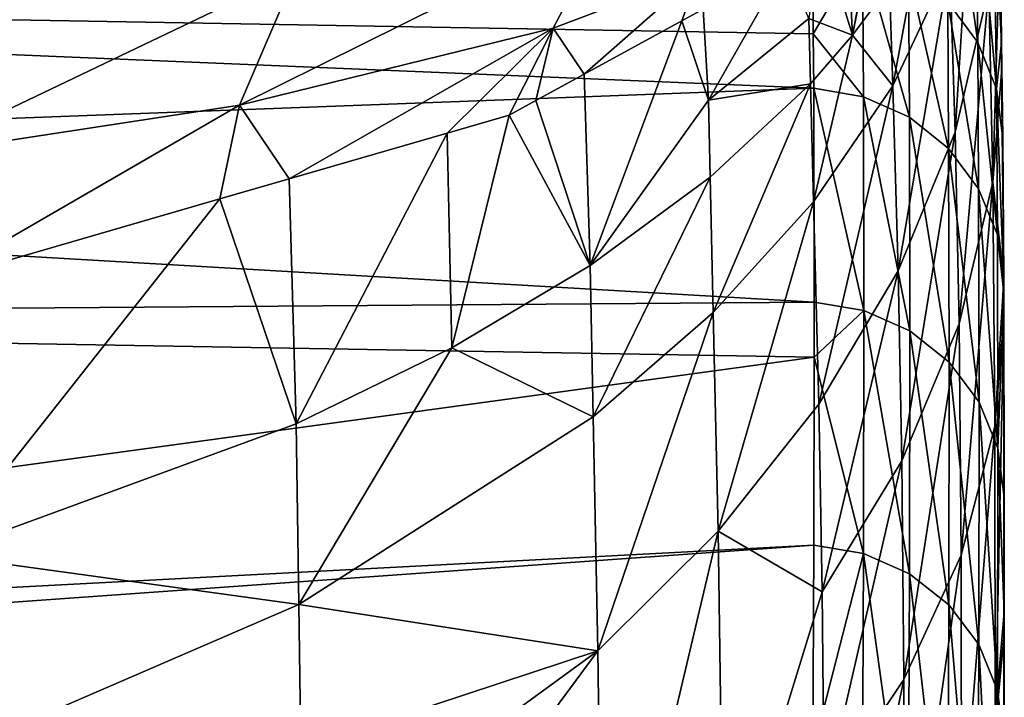
# Model space of a CAD drawing. Units: inches. Extents: x -123 to 123, y -77 to 39.
# Drawn here: x -65 to -58, y 30 to 35 of the extents above; entities that cross this region are included whole.
import ezdxf

# ---------------------------------------------------------------- set-up
doc = ezdxf.new("R2010")
doc.units = ezdxf.units.IN
doc.header["$MEASUREMENT"] = 0

msp = doc.modelspace()

# ---------------------------------------------------------------- linework, layer by layer
for points in [[(-58.1422, 35.9611, 114.7424), (-58.1245, 34.6078, 104.4437), (-58.3535, 36.245, 114.709)], [(-58.3535, 36.245, 114.709), (-58.1245, 34.6078, 104.4437), (-58.3357, 34.8906, 104.4019)], [(-58.0098, 35.6334, 114.7807), (-57.992, 34.2815, 104.4917), (-58.1422, 35.9611, 114.7424)], [(-58.1422, 35.9611, 114.7424), (-57.992, 34.2815, 104.4917), (-58.1245, 34.6078, 104.4437)], [(-59.0047, 34.6586, 140.1111), (-58.7946, 35.7732, 145.8593), (-59.0511, 35.5421, 145.8651)], [(-58.745, 35.0082, 140.0945), (-58.7821, 35.7845, 145.859), (-59.0047, 34.6586, 140.1111)], [(-59.0047, 34.6586, 140.1111), (-58.7821, 35.7845, 145.859), (-58.7946, 35.7732, 145.8593)], [(-57.9646, 35.2832, 114.8215), (-57.9558, 34.6096, 109.6943), (-58.0098, 35.6334, 114.7807)], [(-58.0098, 35.6334, 114.7807), (-57.9558, 34.6096, 109.6943), (-57.992, 34.2815, 104.4917)], [(-58.2818, 33.977, 122.0361), (-58.1814, 35.5938, 134.0294), (-58.3206, 35.1559, 134.0558)], [(-58.2818, 33.977, 122.0361), (-58.0455, 34.9892, 121.938), (-58.1814, 35.5938, 134.0294)], [(-59.0511, 35.5421, 145.8651), (-59.229, 35.3819, 145.8691), (-59.0047, 34.6586, 140.1111)], [(-62.9192, 35.1109, 149.7013), (-63.322, 34.167, 147.896), (-60.718, 35.4584, 148.8272)], [(-63.322, 34.167, 147.896), (-61.1145, 34.7091, 147.4066), (-60.718, 35.4584, 148.8272)], [(-60.718, 35.4584, 148.8272), (-61.1145, 34.7091, 147.4066), (-60.0858, 35.0986, 147.0701)], [(-59.0047, 34.6586, 140.1111), (-59.229, 35.3819, 145.8691), (-59.3144, 34.7773, 143.0459)], [(-58.7219, 34.3033, 134.1073), (-58.5245, 35.3651, 140.0775), (-58.745, 35.0082, 140.0945)], [(-58.7219, 34.3033, 134.1073), (-58.3206, 35.1559, 134.0558), (-58.5245, 35.3651, 140.0775)], [(-75, 34.9447, 100.1609), (-59.286, 35.3164, 104.3382), (-59.2817, 34.6694, 100.207)], [(-59.2817, 34.6694, 100.207), (-59.286, 35.3164, 104.3382), (-58.9358, 35.2567, 104.3474)], [(-58.0185, 33.6239, 109.8228), (-57.9683, 35.3236, 116.4753), (-58.0455, 34.9892, 121.938)], [(-57.9577, 34.3971, 109.7223), (-57.9683, 35.3236, 116.4753), (-58.0185, 33.6239, 109.8228)], [(-57.9646, 35.2832, 114.8215), (-57.9683, 35.3236, 116.4753), (-57.9577, 34.3971, 109.7223)], [(-58.9358, 35.2567, 104.3474), (-58.929, 34.2258, 97.7646), (-59.2817, 34.6694, 100.207)], [(-58.612, 35.1116, 104.3691), (-58.6053, 34.0811, 97.789), (-58.9358, 35.2567, 104.3474)], [(-58.9358, 35.2567, 104.3474), (-58.6053, 34.0811, 97.789), (-58.929, 34.2258, 97.7646)], [(-57.9646, 35.2832, 114.8215), (-57.9577, 34.3971, 109.7223), (-57.9558, 34.6096, 109.6943)], [(-60.0191, 34.201, 143.0689), (-59.4778, 35.1577, 145.8747), (-60.0571, 34.8417, 145.8826)], [(-59.3144, 34.7773, 143.0459), (-59.4778, 35.1577, 145.8747), (-60.0191, 34.201, 143.0689)], [(-58.6841, 32.9995, 122.1309), (-58.3206, 35.1559, 134.0558), (-58.7219, 34.3033, 134.1073)], [(-58.6841, 32.9995, 122.1309), (-58.2818, 33.977, 122.0361), (-58.3206, 35.1559, 134.0558)], [(-65.6242, 33.8144, 148.1409), (-63.322, 34.167, 147.896), (-62.9192, 35.1109, 149.7013)], [(-62.9192, 35.1109, 149.7013), (-65.3076, 34.9221, 150.0274), (-65.6242, 33.8144, 148.1409)], [(-60.8958, 34.3842, 145.894), (-60.0858, 35.0986, 147.0701), (-61.1145, 34.7091, 147.4066)], [(-60.2083, 34.7592, 145.8847), (-60.0858, 35.0986, 147.0701), (-60.8958, 34.3842, 145.894)], [(-60.2083, 34.7592, 145.8847), (-60.0571, 34.8417, 145.8826), (-60.0858, 35.0986, 147.0701)], [(-58.3357, 34.8906, 104.4019), (-58.3289, 33.8608, 97.8259), (-58.612, 35.1116, 104.3691)], [(-58.612, 35.1116, 104.3691), (-58.3289, 33.8608, 97.8259), (-58.6053, 34.0811, 97.789)], [(-75, 34.9447, 100.1609), (-59.2792, 34.2854, 97.7545), (-75, 33.6943, 92.3482)], [(-75, 34.9447, 100.1609), (-59.2817, 34.6694, 100.207), (-59.2792, 34.2854, 97.7545)], [(-58.7219, 34.3033, 134.1073), (-58.745, 35.0082, 140.0945), (-59.0047, 34.6586, 140.1111)], [(-58.2551, 32.627, 109.9533), (-58.0455, 34.9892, 121.938), (-58.2818, 33.977, 122.0361)], [(-58.0185, 33.6239, 109.8228), (-58.0455, 34.9892, 121.938), (-58.2551, 32.627, 109.9533)], [(-58.1245, 34.6078, 104.4437), (-58.1178, 33.5788, 97.8729), (-58.3357, 34.8906, 104.4019)], [(-58.3357, 34.8906, 104.4019), (-58.1178, 33.5788, 97.8729), (-58.3289, 33.8608, 97.8259)], [(-60.0191, 34.201, 143.0689), (-60.0571, 34.8417, 145.8826), (-60.2083, 34.7592, 145.8847)], [(-60.8958, 34.3842, 145.894), (-60.8518, 33.0379, 140.189), (-60.2083, 34.7592, 145.8847)], [(-60.2083, 34.7592, 145.8847), (-60.8518, 33.0379, 140.189), (-60.0191, 34.201, 143.0689)], [(-59.3024, 34.3169, 140.1275), (-59.3144, 34.7773, 143.0459), (-60.0191, 34.201, 143.0689)], [(-59.0047, 34.6586, 140.1111), (-59.3144, 34.7773, 143.0459), (-59.3024, 34.3169, 140.1275)], [(-63.322, 34.167, 147.896), (-62.9731, 33.6474, 145.9125), (-61.1145, 34.7091, 147.4066)], [(-62.9731, 33.6474, 145.9125), (-61.8601, 33.9699, 145.9044), (-61.1145, 34.7091, 147.4066)], [(-61.8601, 33.9699, 145.9044), (-61.4236, 34.0964, 145.9012), (-61.1145, 34.7091, 147.4066)], [(-61.1145, 34.7091, 147.4066), (-61.4236, 34.0964, 145.9012), (-61.2347, 34.1994, 145.8987)], [(-61.1145, 34.7091, 147.4066), (-61.2347, 34.1994, 145.8987), (-60.8958, 34.3842, 145.894)], [(-59.2817, 34.6694, 100.207), (-58.929, 34.2258, 97.7646), (-59.2792, 34.2854, 97.7545)], [(-59.2801, 33.4853, 134.1567), (-59.0047, 34.6586, 140.1111), (-59.3024, 34.3169, 140.1275)], [(-59.2801, 33.4853, 134.1567), (-58.7219, 34.3033, 134.1073), (-59.0047, 34.6586, 140.1111)], [(-57.992, 34.2815, 104.4917), (-57.9854, 33.2536, 97.9272), (-58.1245, 34.6078, 104.4437)], [(-58.1245, 34.6078, 104.4437), (-57.9854, 33.2536, 97.9272), (-58.1178, 33.5788, 97.8729)], [(-57.9558, 34.6096, 109.6943), (-57.9469, 33.9328, 104.543), (-57.992, 34.2815, 104.4917)], [(-57.9558, 34.6096, 109.6943), (-57.9577, 34.3971, 109.7223), (-57.9469, 33.9328, 104.543)], [(-57.9411, 32.9419, 99.1162), (-57.9577, 34.3971, 109.7223), (-58.0185, 33.6239, 109.8228)], [(-57.9469, 33.9328, 104.543), (-57.9577, 34.3971, 109.7223), (-57.9411, 32.9419, 99.1162)], [(-60.8958, 34.3842, 145.894), (-61.2347, 34.1994, 145.8987), (-60.8518, 33.0379, 140.189)], [(-59.3024, 34.3169, 140.1275), (-60.0191, 34.201, 143.0689), (-60.0076, 33.6589, 140.159)], [(-59.9863, 32.7066, 134.2037), (-59.3024, 34.3169, 140.1275), (-60.0076, 33.6589, 140.159)], [(-59.9863, 32.7066, 134.2037), (-59.2801, 33.4853, 134.1567), (-59.3024, 34.3169, 140.1275)], [(-75, 33.6943, 92.3482), (-59.2792, 34.2854, 97.7545), (-59.2759, 32.7805, 89.3549)], [(-59.2436, 32.0617, 122.2218), (-58.7219, 34.3033, 134.1073), (-59.2801, 33.4853, 134.1567)], [(-58.929, 34.2258, 97.7646), (-58.9257, 32.7212, 89.3664), (-59.2792, 34.2854, 97.7545)], [(-59.2792, 34.2854, 97.7545), (-58.9257, 32.7212, 89.3664), (-59.2759, 32.7805, 89.3549)], [(-59.2436, 32.0617, 122.2218), (-58.6841, 32.9995, 122.1309), (-58.7219, 34.3033, 134.1073)], [(-57.9469, 33.9328, 104.543), (-57.9403, 32.9058, 97.9851), (-57.992, 34.2815, 104.4917)], [(-57.992, 34.2815, 104.4917), (-57.9403, 32.9058, 97.9851), (-57.9854, 33.2536, 97.9272)], [(-60.8518, 33.0379, 140.189), (-61.2347, 34.1994, 145.8987), (-61.4236, 34.0964, 145.9012)], [(-60.0076, 33.6589, 140.159), (-60.0191, 34.201, 143.0689), (-60.8518, 33.0379, 140.189)], [(-58.6053, 34.0811, 97.789), (-58.602, 32.5771, 89.394), (-58.929, 34.2258, 97.7646)], [(-58.929, 34.2258, 97.7646), (-58.602, 32.5771, 89.394), (-58.9257, 32.7212, 89.3664)], [(-65.473, 32.9232, 145.9306), (-63.322, 34.167, 147.896), (-65.6242, 33.8144, 148.1409)], [(-63.4596, 33.5065, 145.916), (-63.322, 34.167, 147.896), (-65.473, 32.9232, 145.9306)], [(-63.4596, 33.5065, 145.916), (-62.9731, 33.6474, 145.9125), (-63.322, 34.167, 147.896)], [(-61.8261, 32.4579, 140.2173), (-61.4236, 34.0964, 145.9012), (-61.8601, 33.9699, 145.9044)], [(-60.8518, 33.0379, 140.189), (-61.4236, 34.0964, 145.9012), (-61.8261, 32.4579, 140.2173)], [(-58.3289, 33.8608, 97.8259), (-58.3257, 32.3577, 89.4361), (-58.6053, 34.0811, 97.789)], [(-58.6053, 34.0811, 97.789), (-58.3257, 32.3577, 89.4361), (-58.602, 32.5771, 89.394)], [(-62.9219, 31.9227, 140.2437), (-61.8601, 33.9699, 145.9044), (-62.9731, 33.6474, 145.9125)], [(-61.8261, 32.4579, 140.2173), (-61.8601, 33.9699, 145.9044), (-62.9219, 31.9227, 140.2437)], [(-58.6581, 31.6641, 110.0793), (-58.2818, 33.977, 122.0361), (-58.6841, 32.9995, 122.1309)], [(-58.2551, 32.627, 109.9533), (-58.2818, 33.977, 122.0361), (-58.6581, 31.6641, 110.0793)], [(-57.9469, 33.9328, 104.543), (-57.9411, 32.9419, 99.1162), (-57.9403, 32.9058, 97.9851)], [(-58.1178, 33.5788, 97.8729), (-58.1145, 32.077, 89.49), (-58.3289, 33.8608, 97.8259)], [(-58.3289, 33.8608, 97.8259), (-58.1145, 32.077, 89.49), (-58.3257, 32.3577, 89.4361)], [(-75, 33.6943, 92.3482), (-59.2759, 32.7805, 89.3549), (-75, 32.6627, 87.4125)], [(-62.9219, 31.9227, 140.2437), (-62.9731, 33.6474, 145.9125), (-63.4596, 33.5065, 145.916)], [(-60.0076, 33.6589, 140.159), (-60.8518, 33.0379, 140.189), (-60.8317, 31.9718, 134.2481)], [(-60.8317, 31.9718, 134.2481), (-59.9863, 32.7066, 134.2037), (-60.0076, 33.6589, 140.159)], [(-58.2551, 32.627, 109.9533), (-58.2407, 30.9988, 97.9529), (-58.0185, 33.6239, 109.8228)], [(-58.0185, 33.6239, 109.8228), (-58.2407, 30.9988, 97.9529), (-58.0038, 31.9049, 97.8014)], [(-58.0185, 33.6239, 109.8228), (-58.0038, 31.9049, 97.8014), (-57.9411, 32.9419, 99.1162)], [(-57.9854, 33.2536, 97.9272), (-57.9821, 31.7531, 89.5521), (-58.1178, 33.5788, 97.8729)], [(-58.1178, 33.5788, 97.8729), (-57.9821, 31.7531, 89.5521), (-58.1145, 32.077, 89.49)], [(-65.4422, 31.0021, 140.2901), (-63.4596, 33.5065, 145.916), (-65.473, 32.9232, 145.9306)], [(-65.4422, 31.0021, 140.2901), (-62.9219, 31.9227, 140.2437), (-63.4596, 33.5065, 145.916)], [(-59.9514, 31.1689, 122.3086), (-59.2801, 33.4853, 134.1567), (-59.9863, 32.7066, 134.2037)], [(-59.9514, 31.1689, 122.3086), (-59.2436, 32.0617, 122.2218), (-59.2801, 33.4853, 134.1567)], [(-57.9403, 32.9058, 97.9851), (-57.9401, 32.8448, 97.6445), (-57.9854, 33.2536, 97.9272)], [(-57.9854, 33.2536, 97.9272), (-57.9401, 32.8448, 97.6445), (-57.9821, 31.7531, 89.5521)], [(-60.8317, 31.9718, 134.2481), (-60.8518, 33.0379, 140.189), (-61.8261, 32.4579, 140.2173)], [(-59.2185, 30.7405, 110.2002), (-58.6841, 32.9995, 122.1309), (-59.2436, 32.0617, 122.2218)], [(-58.6581, 31.6641, 110.0793), (-58.6841, 32.9995, 122.1309), (-59.2185, 30.7405, 110.2002)], [(-57.9411, 32.9419, 99.1162), (-58.0038, 31.9049, 97.8014), (-57.9409, 32.6706, 97.674)], [(-57.9403, 32.9058, 97.9851), (-57.9411, 32.9419, 99.1162), (-57.9409, 32.6706, 97.674)], [(-57.9403, 32.9058, 97.9851), (-57.9409, 32.6706, 97.674), (-57.9401, 32.8448, 97.6445)], [(-57.9401, 32.8448, 97.6445), (-57.937, 31.4069, 89.6186), (-57.9821, 31.7531, 89.5521)], [(-57.9401, 32.8448, 97.6445), (-57.9409, 32.6706, 97.674), (-57.937, 31.4069, 89.6186)], [(-75, 32.6627, 87.4125), (-59.2759, 32.7805, 89.3549), (-59.2766, 32.3937, 87.4652)], [(-59.2766, 32.3937, 87.4652), (-59.2759, 32.7805, 89.3549), (-58.9257, 32.7212, 89.3664)], [(-75, 32.6627, 87.4125), (-59.2766, 32.3937, 87.4652), (-75, 30.2421, 75.8305)], [(-60.8317, 31.9718, 134.2481), (-60.7988, 30.3264, 122.3905), (-59.9863, 32.7066, 134.2037)], [(-59.9863, 32.7066, 134.2037), (-60.7988, 30.3264, 122.3905), (-59.9514, 31.1689, 122.3086)], [(-58.9257, 32.7212, 89.3664), (-58.9286, 31.0101, 81.0073), (-59.2766, 32.3937, 87.4652)], [(-58.9257, 32.7212, 89.3664), (-58.6048, 30.8668, 81.0383), (-58.9286, 31.0101, 81.0073)], [(-58.602, 32.5771, 89.394), (-58.6048, 30.8668, 81.0383), (-58.9257, 32.7212, 89.3664)], [(-58.0013, 29.7668, 85.8253), (-57.9409, 32.6706, 97.674), (-58.0038, 31.9049, 97.8014)], [(-57.9393, 30.4166, 85.6938), (-57.9409, 32.6706, 97.674), (-58.0013, 29.7668, 85.8253)], [(-57.937, 31.4069, 89.6186), (-57.9409, 32.6706, 97.674), (-57.9393, 30.4166, 85.6938)], [(-58.6581, 31.6641, 110.0793), (-58.644, 30.1236, 98.0993), (-58.2551, 32.627, 109.9533)], [(-58.2551, 32.627, 109.9533), (-58.644, 30.1236, 98.0993), (-58.2407, 30.9988, 97.9529)], [(-58.602, 32.5771, 89.394), (-58.3284, 30.6484, 81.0857), (-58.6048, 30.8668, 81.0383)], [(-58.3257, 32.3577, 89.4361), (-58.3284, 30.6484, 81.0857), (-58.602, 32.5771, 89.394)], [(-62.9048, 30.6518, 134.328), (-61.8261, 32.4579, 140.2173), (-62.9219, 31.9227, 140.2437)], [(-60.8317, 31.9718, 134.2481), (-61.8261, 32.4579, 140.2173), (-62.9048, 30.6518, 134.328)], [(-75, 30.2421, 75.8305), (-59.2766, 32.3937, 87.4652), (-59.2789, 31.0691, 80.9947)], [(-59.2766, 32.3937, 87.4652), (-58.9286, 31.0101, 81.0073), (-59.2789, 31.0691, 80.9947)], [(-58.3257, 32.3577, 89.4361), (-58.1171, 30.3691, 81.1464), (-58.3284, 30.6484, 81.0857)], [(-58.1145, 32.077, 89.49), (-58.1171, 30.3691, 81.1464), (-58.3257, 32.3577, 89.4361)], [(-59.2185, 30.7405, 110.2002), (-59.2436, 32.0617, 122.2218), (-59.9514, 31.1689, 122.3086)], [(-58.1145, 32.077, 89.49), (-57.9846, 30.0468, 81.2165), (-58.1171, 30.3691, 81.1464)], [(-57.9821, 31.7531, 89.5521), (-57.9846, 30.0468, 81.2165), (-58.1145, 32.077, 89.49)], [(-62.9048, 30.6518, 134.328), (-60.7988, 30.3264, 122.3905), (-60.8317, 31.9718, 134.2481)], [(-62.9048, 30.6518, 134.328), (-62.9219, 31.9227, 140.2437), (-65.4422, 31.0021, 140.2901)], [(-58.2382, 28.9539, 85.989), (-58.0038, 31.9049, 97.8014), (-58.2407, 30.9988, 97.9529)], [(-58.0013, 29.7668, 85.8253), (-58.0038, 31.9049, 97.8014), (-58.2382, 28.9539, 85.989)], [(-57.9821, 31.7531, 89.5521), (-57.9382, 30.5968, 85.6609), (-57.9846, 30.0468, 81.2165)], [(-57.937, 31.4069, 89.6186), (-57.9382, 30.5968, 85.6609), (-57.9821, 31.7531, 89.5521)], [(-59.2185, 30.7405, 110.2002), (-59.2049, 29.2841, 98.2397), (-58.6581, 31.6641, 110.0793)], [(-58.6581, 31.6641, 110.0793), (-59.2049, 29.2841, 98.2397), (-58.644, 30.1236, 98.0993)], [(-57.937, 31.4069, 89.6186), (-57.9393, 30.4166, 85.6938), (-57.9382, 30.5968, 85.6609)], [(-59.9514, 31.1689, 122.3086), (-60.7988, 30.3264, 122.3905), (-60.7639, 27.7306, 98.4994)], [(-59.9514, 31.1689, 122.3086), (-60.7639, 27.7306, 98.4994), (-59.9144, 28.4848, 98.3733)], [(-59.9514, 31.1689, 122.3086), (-59.9144, 28.4848, 98.3733), (-59.2185, 30.7405, 110.2002)], [(-75, 30.2421, 75.8305), (-59.2789, 31.0691, 80.9947), (-75, 29.9504, 74.7443)], [(-75, 29.9504, 74.7443), (-59.2789, 31.0691, 80.9947), (-59.2855, 29.6191, 74.8225)], [(-59.2855, 29.6191, 74.8225), (-59.2789, 31.0691, 80.9947), (-58.9286, 31.0101, 81.0073)], [(-65.4422, 31.0021, 140.2901), (-65.4287, 29.5618, 134.3942), (-62.9048, 30.6518, 134.328)], [(-58.9383, 28.8841, 71.9573), (-59.2855, 29.6191, 74.8225), (-58.9286, 31.0101, 81.0073)], [(-58.9383, 28.8841, 71.9573), (-58.9286, 31.0101, 81.0073), (-58.6144, 28.7419, 71.9928)], [(-58.6144, 28.7419, 71.9928), (-58.9286, 31.0101, 81.0073), (-58.6048, 30.8668, 81.0383)], [(-58.6415, 28.1688, 86.1469), (-58.2407, 30.9988, 97.9529), (-58.644, 30.1236, 98.0993)], [(-58.2382, 28.9539, 85.989), (-58.2407, 30.9988, 97.9529), (-58.6415, 28.1688, 86.1469)], [(-58.6144, 28.7419, 71.9928), (-58.6048, 30.8668, 81.0383), (-58.3379, 28.5252, 72.0473)], [(-58.3379, 28.5252, 72.0473), (-58.6048, 30.8668, 81.0383), (-58.3284, 30.6484, 81.0857)], [(-59.2185, 30.7405, 110.2002), (-59.9144, 28.4848, 98.3733), (-59.2049, 29.2841, 98.2397)], [(-65.4287, 29.5618, 134.3942), (-62.8896, 29.6353, 128.4316), (-62.9048, 30.6518, 134.328)], [(-62.9048, 30.6518, 134.328), (-62.8896, 29.6353, 128.4316), (-60.7988, 30.3264, 122.3905)], [(-58.3379, 28.5252, 72.0473), (-58.3284, 30.6484, 81.0857), (-58.1265, 28.248, 72.1171)], [(-58.1265, 28.248, 72.1171), (-58.3284, 30.6484, 81.0857), (-58.1171, 30.3691, 81.1464)], [(-57.9382, 30.5968, 85.6609), (-57.9395, 29.7023, 81.2915), (-57.9846, 30.0468, 81.2165)], [(-57.9382, 30.5968, 85.6609), (-57.9389, 29.7883, 82.3542), (-57.9395, 29.7023, 81.2915)], [(-57.9382, 30.5968, 85.6609), (-57.9393, 30.4166, 85.6938), (-57.9389, 29.7883, 82.3542)], [(-58.1265, 28.248, 72.1171), (-58.1171, 30.3691, 81.1464), (-57.994, 27.9281, 72.1979)], [(-57.994, 27.9281, 72.1979), (-58.1171, 30.3691, 81.1464), (-57.9846, 30.0468, 81.2165)], [(-57.9389, 29.7883, 82.3542), (-57.9393, 30.4166, 85.6938), (-58.0013, 29.7668, 85.8253)], [(-60.7988, 30.3264, 122.3905), (-62.8896, 29.6353, 128.4316), (-62.8766, 28.813, 122.538)], [(-62.8573, 27.5406, 110.6187), (-60.7988, 30.3264, 122.3905), (-62.8766, 28.813, 122.538)], [(-60.7639, 27.7306, 98.4994), (-60.7988, 30.3264, 122.3905), (-62.8573, 27.5406, 110.6187)], [(-59.2025, 27.4156, 86.2984), (-58.644, 30.1236, 98.0993), (-59.2049, 29.2841, 98.2397)], [(-58.6415, 28.1688, 86.1469), (-58.644, 30.1236, 98.0993), (-59.2025, 27.4156, 86.2984)], [(-57.994, 27.9281, 72.1979), (-57.9846, 30.0468, 81.2165), (-57.9473, 27.9429, 73.8024)], [(-57.9473, 27.9429, 73.8024), (-57.9846, 30.0468, 81.2165), (-57.9395, 29.7023, 81.2915)]]:
    msp.add_3dface(points)

doc.saveas('drawing.dxf')
